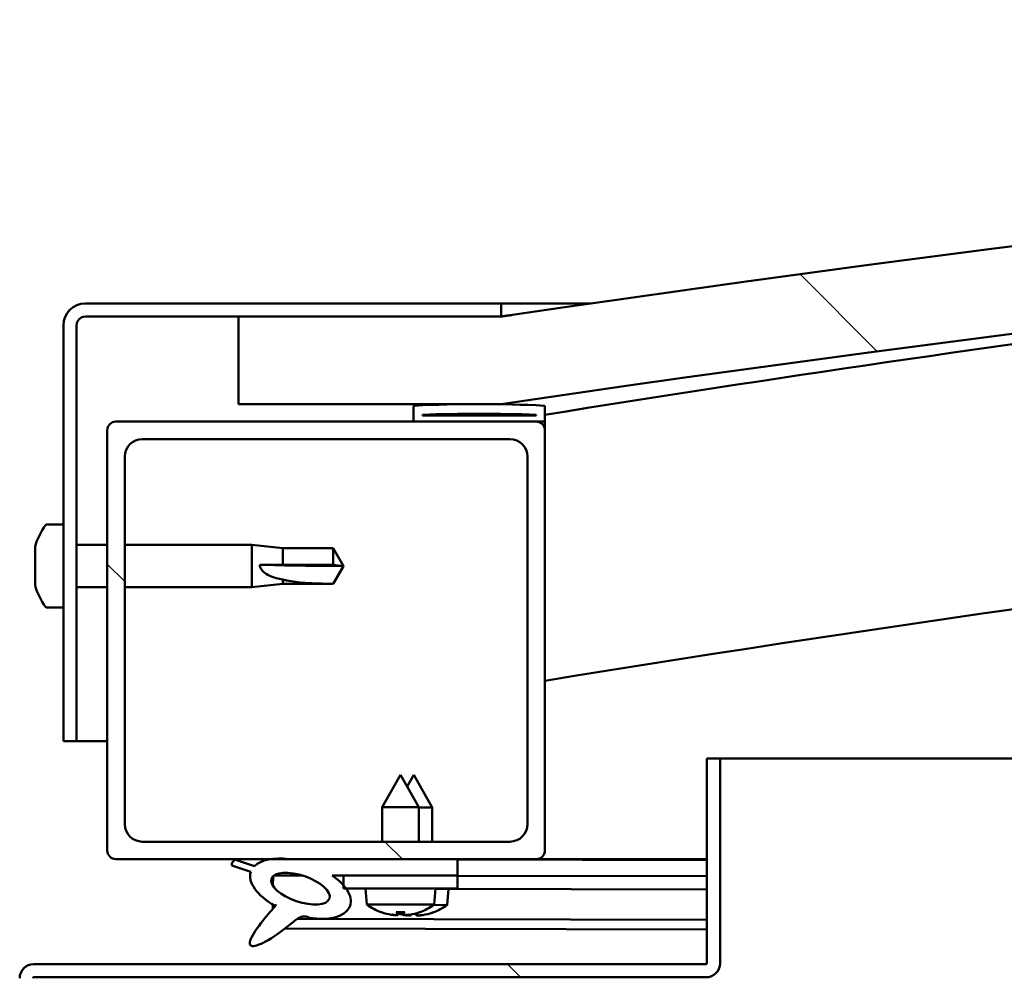
# Model space of a CAD drawing. Units: millimetres. Extents: x -5995 to 24269, y 3160 to 8837.
# Drawn here: x -4662 to -4550, y 7524 to 7633 of the extents above; entities that cross this region are included whole.
import ezdxf

# ---------------------------------------------------------------- set-up
doc = ezdxf.new("R2010")
doc.units = ezdxf.units.MM
doc.header["$LTSCALE"] = 25
doc.layers.add('Hatch (ISO)', color=7, linetype='Continuous', lineweight=18)
doc.layers.add('Visible (ISO)', color=7, linetype='Continuous', lineweight=50)
pattern_1 = [(135.0002, (0, 0), (-56.1264, -56.1268), [])]

msp = doc.modelspace()

# ---------------------------------------------------------------- hatches: boundary and pattern name
at = {"layer": 'Hatch (ISO)'}
h = msp.add_hatch(dxfattribs=at)
h.set_pattern_fill('ANSI31', color=256, scale=635, angle=90.0002, style=0)
h.set_pattern_definition(pattern_1)
edge = h.paths.add_edge_path()
edge.add_line((-4637.33, 7589.25), (-4607.33, 7589.25))
edge.add_ellipse((-4157.33, 4537.57), major_axis=(-450, 3051.68), ratio=1, start_angle=343.22327, end_angle=360, ccw=False)
edge.add_line((-3707.33, 7589.25), (-3677.33, 7589.25))
edge.add_line((-3677.33, 7589.25), (-3677.33, 7599.25))
edge.add_line((-3677.33, 7599.25), (-3707.33, 7599.25))
edge.add_ellipse((-4157.33, 4547.57), major_axis=(450, 3051.68), ratio=1, start_angle=0, end_angle=16.77673)
edge.add_line((-4607.33, 7599.25), (-4637.33, 7599.25))
edge.add_line((-4637.33, 7599.25), (-4637.33, 7589.25))
h = msp.add_hatch(dxfattribs=at)
h.set_pattern_fill('ANSI31', color=256, scale=635, angle=105.0002, style=0)
h.set_pattern_definition([(150.0002, (0, 0), (-39.6872, -68.74094), [])])
edge = h.paths.add_edge_path()
edge.add_line((-4607.33, 7600.75), (-4654.83, 7600.75))
edge.add_ellipse((-4654.83, 7598.25), major_axis=(0, 2.5), ratio=1, start_angle=0, end_angle=90)
edge.add_line((-4657.33, 7598.25), (-4657.33, 7550.75))
edge.add_line((-4657.33, 7550.75), (-4655.83, 7550.75))
edge.add_line((-4655.83, 7550.75), (-4655.83, 7598.25))
edge.add_ellipse((-4654.83, 7598.25), major_axis=(-1, 0), ratio=1, start_angle=270, end_angle=360, ccw=False)
edge.add_line((-4654.83, 7599.25), (-4637.33, 7599.25))
edge.add_line((-4637.33, 7599.25), (-4607.33, 7599.25))
edge.add_line((-4607.33, 7599.25), (-4607.33, 7600.75))
h = msp.add_hatch(dxfattribs=at)
h.set_pattern_fill('ANSI31', color=256, scale=635, angle=15, style=0)
h.set_pattern_definition([(60, (0, 0), (-68.74075, 39.6875), [])])
edge = h.paths.add_edge_path()
edge.add_ellipse((-4617.23, 7587.35), major_axis=(-0.1, 0), ratio=1, start_angle=0, end_angle=90)
edge.add_line((-4617.23, 7587.25), (-4603.33, 7587.25))
edge.add_line((-4603.33, 7587.25), (-4602.43, 7587.25))
edge.add_ellipse((-4602.43, 7587.35), major_axis=(0, -0.1), ratio=1, start_angle=0, end_angle=90)
edge.add_line((-4602.33, 7587.35), (-4602.33, 7588.96))
edge.add_ellipse((-4602.43, 7588.96), major_axis=(0.1, 0), ratio=1, start_angle=0, end_angle=86.9836)
edge.add_ellipse((-4609.83, 7448.53), major_axis=(7.41, 140.53), ratio=1, start_angle=0, end_angle=6.0328)
edge.add_ellipse((-4617.23, 7588.96), major_axis=(-0.0053, 0.0999), ratio=1, start_angle=0, end_angle=86.9836)
edge.add_line((-4617.33, 7588.96), (-4617.33, 7587.35))
edge = h.paths.add_edge_path(flags=0)
edge.add_ellipse((-4609.83, 7376.84), major_axis=(-6.5, 211.2), ratio=1, start_angle=356.4744, end_angle=360)
edge.add_line((-4616.33, 7588.04), (-4616.33, 7587.94))
edge.add_line((-4616.33, 7587.94), (-4603.33, 7587.94))
edge.add_line((-4603.33, 7587.94), (-4603.33, 7588.04))
edge = h.paths.add_edge_path()
edge.add_ellipse((-3704.83, 7448.53), major_axis=(7.41, 140.53), ratio=1, start_angle=0, end_angle=6.0328)
edge.add_ellipse((-3712.23, 7588.96), major_axis=(-0.0053, 0.0999), ratio=1, start_angle=0, end_angle=86.9836)
edge.add_line((-3712.33, 7588.96), (-3712.33, 7587.35))
edge.add_ellipse((-3712.23, 7587.35), major_axis=(-0.1, 0), ratio=1, start_angle=0, end_angle=90)
edge.add_line((-3712.23, 7587.25), (-3711.33, 7587.25))
edge.add_line((-3711.33, 7587.25), (-3697.43, 7587.25))
edge.add_ellipse((-3697.43, 7587.35), major_axis=(0, -0.1), ratio=1, start_angle=0, end_angle=90)
edge.add_line((-3697.33, 7587.35), (-3697.33, 7588.96))
edge.add_ellipse((-3697.43, 7588.96), major_axis=(0.1, 0), ratio=1, start_angle=0, end_angle=86.9836)
edge = h.paths.add_edge_path(flags=0)
edge.add_ellipse((-3704.83, 7376.84), major_axis=(-6.5, 211.2), ratio=1, start_angle=356.4744, end_angle=360)
edge.add_line((-3711.33, 7588.04), (-3711.33, 7587.94))
edge.add_line((-3711.33, 7587.94), (-3698.33, 7587.94))
edge.add_line((-3698.33, 7587.94), (-3698.33, 7588.04))
h = msp.add_hatch(dxfattribs=at)
h.set_pattern_fill('ANSI31', color=256, scale=635, angle=90.0002, style=0)
h.set_pattern_definition(pattern_1)
edge = h.paths.add_edge_path()
edge.add_line((-4651.33, 7537.25), (-4633.7, 7537.25))
edge.add_line((-4633.7, 7537.25), (-4631.54, 7537.25))
edge.add_line((-4631.54, 7537.25), (-4612.33, 7537.25))
edge.add_line((-4612.33, 7537.25), (-4603.33, 7537.25))
edge.add_ellipse((-4603.33, 7538.25), major_axis=(0, -1), ratio=1, start_angle=0, end_angle=90)
edge.add_line((-4602.33, 7538.25), (-4602.33, 7586.25))
edge.add_ellipse((-4603.33, 7586.25), major_axis=(1, 0), ratio=1, start_angle=0, end_angle=90)
edge.add_line((-4603.33, 7587.25), (-4617.23, 7587.25))
edge.add_line((-4617.23, 7587.25), (-4651.33, 7587.25))
edge.add_ellipse((-4651.33, 7586.25), major_axis=(0, 1), ratio=1, start_angle=0, end_angle=90)
edge.add_line((-4652.33, 7586.25), (-4652.33, 7538.25))
edge.add_ellipse((-4651.33, 7538.25), major_axis=(-1, 0), ratio=1, start_angle=0, end_angle=90)
edge = h.paths.add_edge_path(flags=0)
edge.add_line((-4648.33, 7585.25), (-4606.33, 7585.25))
edge.add_ellipse((-4606.33, 7583.25), major_axis=(0, 2), ratio=1, start_angle=270, end_angle=360, ccw=False)
edge.add_line((-4604.33, 7583.25), (-4604.33, 7541.25))
edge.add_ellipse((-4606.33, 7541.25), major_axis=(2, 0), ratio=1, start_angle=270, end_angle=360, ccw=False)
edge.add_line((-4606.33, 7539.25), (-4648.33, 7539.25))
edge.add_ellipse((-4648.33, 7541.25), major_axis=(0, -2), ratio=1, start_angle=270, end_angle=360, ccw=False)
edge.add_line((-4650.33, 7541.25), (-4650.33, 7583.25))
edge.add_ellipse((-4648.33, 7583.25), major_axis=(-2, 0), ratio=1, start_angle=270, end_angle=360, ccw=False)
h = msp.add_hatch(dxfattribs=at)
h.set_pattern_fill('ANSI31', color=256, scale=635, angle=90.0002, style=0)
h.set_pattern_definition(pattern_1)
edge = h.paths.add_edge_path()
edge.add_line((-4583.83, 7548.75), (-4583.83, 7525.35))
edge.add_ellipse((-4583.93, 7525.35), major_axis=(0.1, 0), ratio=1, start_angle=270, end_angle=360, ccw=False)
edge.add_line((-4583.93, 7525.25), (-4660.73, 7525.25))
edge.add_ellipse((-4660.73, 7523.65), major_axis=(0, 1.6), ratio=1, start_angle=0, end_angle=90)
edge.add_line((-4662.33, 7523.65), (-4662.33, 7495.25))
edge.add_line((-4662.33, 7495.25), (-4660.83, 7495.25))
edge.add_line((-4660.83, 7495.25), (-4660.83, 7523.65))
edge.add_ellipse((-4660.73, 7523.65), major_axis=(-0.1, 0), ratio=1, start_angle=270, end_angle=360, ccw=False)
edge.add_line((-4660.73, 7523.75), (-4622.33, 7523.75))
edge.add_line((-4622.33, 7523.75), (-4602.33, 7523.75))
edge.add_line((-4602.33, 7523.75), (-4583.93, 7523.75))
edge.add_ellipse((-4583.93, 7525.35), major_axis=(0, -1.6), ratio=1, start_angle=0, end_angle=90)
edge.add_line((-4582.33, 7525.35), (-4582.33, 7548.75))
edge.add_line((-4582.33, 7548.75), (-4583.83, 7548.75))
h = msp.add_hatch(dxfattribs=at)
h.set_pattern_fill('ANSI31', color=256, scale=635, angle=-15, style=0)
h.set_pattern_definition([(30, (0, 0), (-39.6875, 68.74075), [])])
edge = h.paths.add_edge_path()
edge.add_line((-4612.33, 7535.4), (-4612.33, 7537.25))
edge.add_line((-4612.33, 7537.25), (-4631.54, 7537.25))
edge.add_ellipse((-4630.26, 7533.88), major_axis=(5.67, -1.96), ratio=0.5, start_angle=112.6782, end_angle=136.5276)
edge.add_ellipse((-4630.26, 7533.88), major_axis=(5.67, -1.96), ratio=0.5, start_angle=136.5276, end_angle=165.9415)
edge.add_line((-4635.52, 7536.47), (-4637.68, 7537.18))
edge.add_spline(control_points=[(-4637.68, 7537.18), (-4637.75, 7537.14), (-4637.82, 7537.1), (-4637.94, 7537.01), (-4637.98, 7536.96), (-4638.06, 7536.86), (-4638.08, 7536.8), (-4638.1, 7536.68), (-4638.1, 7536.61), (-4638.09, 7536.54)], knot_values=[-0.082749, -0.082749, -0.082749, -0.082749, -0.058534, -0.058534, -0.038243, -0.038243, -0.020278, -0.020278, 0, 0, 0, 0], degree=3, periodic=0)
edge.add_line((-4638.09, 7536.54), (-4635.94, 7535.8))
edge.add_ellipse((-4630.26, 7533.88), major_axis=(5.67, -1.96), ratio=0.5, start_angle=180.6682, end_angle=249.2058)
edge.add_spline(control_points=[(-4633.19, 7531.92), (-4633.15, 7531.96), (-4633.12, 7531.99), (-4633.09, 7532.01), (-4633.08, 7532.01), (-4633.08, 7532.01), (-4633.08, 7532.01), (-4633.08, 7532.01), (-4633.08, 7532.01), (-4633.07, 7532.01), (-4633.07, 7532.01), (-4633.07, 7532.01), (-4633.07, 7532.01), (-4633.07, 7532.01), (-4633.07, 7532.01), (-4633.07, 7532.01), (-4633.07, 7532.01), (-4633.07, 7532.01), (-4633.07, 7532.01), (-4633.08, 7532), (-4633.08, 7531.99), (-4633.11, 7531.95), (-4633.14, 7531.91), (-4633.28, 7531.74), (-4633.5, 7531.49), (-4634.23, 7530.63), (-4634.89, 7529.82), (-4635.61, 7528.76), (-4635.84, 7528.38), (-4636, 7527.95), (-4636.04, 7527.83), (-4636.06, 7527.66), (-4636.06, 7527.61), (-4636.04, 7527.52), (-4636.03, 7527.49), (-4635.99, 7527.43), (-4635.97, 7527.41), (-4635.91, 7527.36), (-4635.87, 7527.35), (-4635.76, 7527.32), (-4635.68, 7527.32), (-4635.19, 7527.36), (-4634.59, 7527.66), (-4633.3, 7528.33), (-4632.28, 7529.13), (-4631.23, 7529.97), (-4630.86, 7530.28), (-4630.38, 7530.57), (-4630.24, 7530.64), (-4629.97, 7530.71), (-4629.85, 7530.72), (-4629.57, 7530.69), (-4629.41, 7530.64), (-4629.24, 7530.54)], knot_values=[-0.613788, -0.613788, -0.613788, -0.613788, -0.60306, -0.60306, -0.600349, -0.600349, -0.599528, -0.599528, -0.599197, -0.599197, -0.599011, -0.599011, -0.598859, -0.598859, -0.598687, -0.598687, -0.59842, -0.59842, -0.597723, -0.597723, -0.594198, -0.594198, -0.587236, -0.587236, -0.55404, -0.55404, -0.495864, -0.495864, -0.469904, -0.469904, -0.461315, -0.461315, -0.457342, -0.457342, -0.454718, -0.454718, -0.452209, -0.452209, -0.449016, -0.449016, -0.443718, -0.443718, -0.41208, -0.41208, -0.278065, -0.278065, -0.164336, -0.164336, -0.108074, -0.108074, -0.058669, -0.058669, 0, 0, 0, 0], degree=3, periodic=0)
edge.add_ellipse((-4630.26, 7533.88), major_axis=(5.67, -1.96), ratio=0.5, start_angle=290.0481, end_angle=394.9746)
edge.add_ellipse((-4630.26, 7533.88), major_axis=(5.67, -1.96), ratio=0.5, start_angle=34.9746, end_angle=40.7981)
edge.add_ellipse((-4630.26, 7533.88), major_axis=(5.67, -1.96), ratio=0.5, start_angle=40.7981, end_angle=60.8242)
edge.add_line((-4626.64, 7535.4), (-4625.33, 7535.4))
edge.add_line((-4625.33, 7535.4), (-4612.33, 7535.4))
edge = h.paths.add_edge_path(flags=0)
edge.add_ellipse((-4630.26, 7533.88), major_axis=(-3.31, 1.14), ratio=0.428571, start_angle=0, end_angle=360)
h = msp.add_hatch(dxfattribs=at)
h.set_pattern_fill('ANSI31', color=256, scale=635, style=0)
h.set_pattern_definition([(45, (0, 0), (-56.1266, 56.1266), [])])
h.paths.add_polyline_path([(-4612.33, 7533.9), (-4612.33, 7535.4), (-4625.33, 7535.4), (-4625.33, 7534.25), (-4625.33, 7533.9), (-4625.05, 7533.9)])

# ---------------------------------------------------------------- linework, layer by layer
at = {"layer": 'Visible (ISO)'}
for p, q in [((-4607.33, 7600.75), (-4654.83, 7600.75)), ((-4607.33, 7600.75), (-4597.04, 7600.75)), ((-4607.33, 7599.25), (-4607.33, 7600.75)), ((-4657.33, 7598.25), (-4657.33, 7550.75)), ((-4655.83, 7550.75), (-4655.83, 7598.25)), ((-4654.83, 7599.25), (-4607.33, 7599.25)), ((-4607.33, 7599.25), (-4637.33, 7599.25)), ((-4637.33, 7599.25), (-4637.33, 7589.25)), ((-4637.33, 7589.25), (-4607.33, 7589.25)), ((-4617.33, 7588.96), (-4617.33, 7587.35)), ((-4602.33, 7587.35), (-4602.33, 7588.96)), ((-4603.33, 7587.25), (-4651.33, 7587.25)), ((-4617.23, 7587.25), (-4602.43, 7587.25)), ((-4616.33, 7587.94), (-4616.33, 7588.04)), ((-4603.33, 7588.04), (-4616.33, 7588.04)), ((-4603.33, 7587.94), (-4616.33, 7587.94)), ((-4603.33, 7588.04), (-4603.33, 7587.94)), ((-4602.33, 7587.25), (-4602.43, 7587.25)), ((-4602.33, 7587.35), (-4602.33, 7586.25)), ((-4652.33, 7586.25), (-4652.33, 7538.25)), ((-4602.33, 7538.25), (-4602.33, 7586.25)), ((-4648.33, 7585.25), (-4606.33, 7585.25)), ((-4650.33, 7541.25), (-4650.33, 7583.25)), ((-4604.33, 7583.25), (-4604.33, 7541.25)), ((-4659.21, 7575.5), (-4657.33, 7575.5)), ((-4660.57, 7572.81), (-4660.57, 7572.96)), ((-4660.57, 7572.81), (-4660.57, 7572.65)), ((-4660.57, 7572.62), (-4660.57, 7572.65)), ((-4660.57, 7571.11), (-4660.57, 7572.62)), ((-4655.83, 7573.15), (-4652.33, 7573.15)), ((-4650.33, 7573.15), (-4635.83, 7573.15)), ((-4635.83, 7568.35), (-4635.83, 7573.15)), ((-4632.26, 7572.8), (-4635.83, 7573.15)), ((-4632.26, 7570.88), (-4632.26, 7572.8)), ((-4632.26, 7572.8), (-4626.51, 7572.8)), ((-4626.51, 7570.88), (-4626.51, 7572.8)), ((-4625.33, 7570.75), (-4626.51, 7572.8)), ((-4660.57, 7571.06), (-4660.57, 7571.11)), ((-4660.57, 7571.06), (-4660.57, 7570.82)), ((-4660.57, 7569.04), (-4660.57, 7570.68)), ((-4634.9, 7570.9), (-4632.26, 7570.88)), ((-4632.26, 7570.88), (-4626.51, 7570.88)), ((-4626.51, 7570.88), (-4625.33, 7570.75)), ((-4625.33, 7570.75), (-4626.51, 7568.7)), ((-4660.57, 7568.92), (-4660.57, 7569.04)), ((-4632.26, 7568.7), (-4632.26, 7569.2)), ((-4660.57, 7568.92), (-4660.57, 7568.81)), ((-4660.57, 7568.54), (-4660.57, 7568.81)), ((-4655.83, 7568.35), (-4652.33, 7568.35)), ((-4650.33, 7568.35), (-4635.83, 7568.35)), ((-4632.26, 7568.7), (-4635.83, 7568.35)), ((-4632.26, 7568.7), (-4626.51, 7568.7)), ((-4626.51, 7568.7), (-4626.51, 7568.72)), ((-4659.21, 7566), (-4657.33, 7566)), ((-4657.33, 7550.75), (-4655.83, 7550.75)), ((-4652.33, 7550.75), (-4655.83, 7550.75)), ((-4583.83, 7548.75), (-4583.83, 7525.35)), ((-4582.33, 7548.75), (-4583.83, 7548.75)), ((-4582.33, 7548.75), (-4088.69, 7548.75)), ((-4582.33, 7525.35), (-4582.33, 7548.75)), ((-4618.83, 7546.9), (-4620.93, 7543.2)), ((-4618.83, 7546.9), (-4616.73, 7543.2)), ((-4617.3, 7546.87), (-4618.06, 7545.55)), ((-4617.3, 7546.87), (-4615.21, 7543.16)), ((-4616.73, 7543.2), (-4620.93, 7543.2)), ((-4620.93, 7539.25), (-4620.93, 7543.2)), ((-4616.73, 7539.25), (-4616.73, 7543.2)), ((-4615.21, 7543.16), (-4616.73, 7543.17)), ((-4615.22, 7539.25), (-4615.21, 7543.16)), ((-4606.33, 7539.25), (-4648.33, 7539.25)), ((-4651.33, 7537.25), (-4603.33, 7537.25)), ((-4638.09, 7536.54), (-4635.94, 7535.8)), ((-4635.52, 7536.47), (-4637.68, 7537.18)), ((-4612.33, 7537.25), (-4631.54, 7537.25)), ((-4612.33, 7535.4), (-4612.33, 7537.25)), ((-4612.33, 7537.21), (-4583.83, 7537.14)), ((-4583.83, 7537.25), (-4603.33, 7537.25)), ((-4598.78, 7537.25), (-4583.83, 7537.22)), ((-4633.39, 7535.29), (-4633.4, 7534.2)), ((-4633.26, 7535.4), (-4630.07, 7535.39)), ((-4626.64, 7535.4), (-4612.33, 7535.4)), ((-4626.62, 7535.39), (-4625.33, 7535.38)), ((-4612.33, 7535.4), (-4625.33, 7535.4)), ((-4625.33, 7535.4), (-4625.33, 7533.9)), ((-4612.33, 7533.9), (-4612.33, 7535.4)), ((-4612.33, 7535.36), (-4583.83, 7535.3)), ((-4612.33, 7535.36), (-4583.83, 7535.3)), ((-4625.33, 7533.9), (-4612.33, 7533.9)), ((-4622.67, 7532.06), (-4622.83, 7533.9)), ((-4614.99, 7532.06), (-4614.83, 7533.9)), ((-4614.83, 7533.86), (-4583.83, 7533.8)), ((-4613.5, 7532.01), (-4613.33, 7533.86)), ((-4633.4, 7532.05), (-4633.4, 7531.6)), ((-4614.99, 7532.06), (-4622.67, 7532.06)), ((-4613.5, 7532.01), (-4615.04, 7532.02)), ((-4620.97, 7531.18), (-4620.95, 7531.18)), ((-4619.54, 7530.87), (-4619.54, 7530.89)), ((-4619.3, 7531.18), (-4618.36, 7531.18)), ((-4619.13, 7530.89), (-4619.11, 7531.18)), ((-4618.52, 7530.89), (-4618.55, 7531.18)), ((-4618.12, 7530.87), (-4618.12, 7530.89)), ((-4618.05, 7530.84), (-4618.05, 7530.86)), ((-4617.64, 7530.85), (-4617.64, 7530.92)), ((-4617.04, 7530.85), (-4617.05, 7531.06)), ((-4616.7, 7531.18), (-4616.69, 7531.18)), ((-4616.63, 7530.83), (-4616.63, 7530.85)), ((-4615.22, 7531.14), (-4615.2, 7531.14)), ((-4630.61, 7530.43), (-4583.83, 7530.33)), ((-4632.05, 7529.32), (-4583.83, 7529.21)), ((-4583.93, 7525.25), (-4660.73, 7525.25)), ((-4662.33, 7523.75), (-4662.32, 7523.75)), ((-4662.33, 7523.65), (-4662.33, 7523.75)), ((-4660.73, 7523.75), (-4583.93, 7523.75))]:
    msp.add_line(p, q, dxfattribs=at)
for centre, radius, start, end in [((-4157.33, 4547.57), 3084.68, 81.61163, 98.38837), ((-4157.33, 4537.57), 3084.68, 81.61163, 98.38837), ((-4157.33, 4825.29), 2798.35, 95.9166, 99.15016), ((-4654.83, 7598.25), 2.5, 90, 180), ((-4654.83, 7598.25), 1, 90, 180), ((-4157.33, 4825.29), 2768.35, 88.95552, 99.25018), ((-4609.83, 7448.53), 140.73, 86.9836, 93.0164), ((-4617.23, 7588.96), 0.1, 93.0164, 180), ((-4609.83, 7376.84), 211.3, 88.2372, 91.7628), ((-4602.43, 7588.96), 0.1, 0, 86.9836), ((-4651.33, 7586.25), 1, 90, 180), ((-4617.23, 7587.35), 0.1, 180, 270), ((-4603.33, 7586.25), 1, 0, 90), ((-4602.43, 7587.35), 0.1, 270, 0), ((-4648.33, 7583.25), 2, 90, 180), ((-4606.33, 7583.25), 2, 0, 90), ((-4652.88, 7570.75), 8, 144.3147, 163.9923), ((-4659.21, 7575.3), 0.2, 90, 144.3147), ((-4652.88, 7570.75), 8, 196.0077, 215.6853), ((-4659.21, 7566.2), 0.2, 215.6853, 270), ((-4648.33, 7541.25), 2, 180, 270), ((-4606.33, 7541.25), 2, 270, 0), ((-4651.33, 7538.25), 1, 180, 270), ((-4603.33, 7538.25), 1, 270, 0), ((-4618.83, 7537.3), 6.5, 233.8044, 250.1185), ((-4618.83, 7537.3), 6.5, 289.8815, 306.1956), ((-4617.33, 7537.27), 6.5, 289.7585, 306.0726), ((-4620.97, 7531.38), 0.206, 250.1185, 270), ((-4616.69, 7531.38), 0.206, 270, 289.8815), ((-4615.2, 7531.34), 0.206, 269.8769, 289.7585), ((-4660.73, 7523.65), 1.6, 90, 180), ((-4583.93, 7525.35), 0.1, 270, 0), ((-4583.93, 7525.35), 1.6, 270, 0), ((-4660.73, 7523.65), 0.1, 90, 180)]:
    msp.add_arc(centre, radius, start, end, dxfattribs=at)
for centre, major_axis, ratio, start_param, end_param in [((-4625.33, 7572.11), (21, 0), 0.064654, 4.239024, 4.712389), ((-4630.26, 7533.88), (5.67, -1.96), 0.5, 1.966605, 2.896226), ((-4630.26, 7533.88), (5.67, -1.96), 0.5, 3.153254, 4.349462), ((-4630.26, 7533.88), (5.67, -1.96), 0.5, 5.062295, 7.344768), ((-4618.91, 7537.26), (-2.82, 5.84), 0.979749, 2.351624, 2.529771), ((-4620.54, 7535.76), (3.83, -4.25), 0.664926, 5.510896, 5.582433), ((-4616.78, 7535.76), (-3.44, -4.58), 0.554863, 0.162804, 0.234341), ((-4619.8, 7530.54), (-0.225, -0.452), 0.299538, 2.511352, 2.574157), ((-4618.39, 7537.26), (-0.57, -6.46), 0.180266, 5.951633, 6.12978), ((-4617.41, 7537.23), (-2.81, 5.84), 0.979749, 2.413634, 2.509104), ((-4619.27, 7537.26), (0.57, -6.46), 0.180266, 0.153405, 0.331552), ((-4617.12, 7535.76), (3.83, 4.25), 0.664926, 3.842345, 3.913882), ((-4615.28, 7535.72), (-3.45, -4.57), 0.554863, 0.190878, 0.234341), ((-4619.04, 7535.73), (3.82, -4.26), 0.664926, 5.534608, 5.544526), ((-4620.87, 7535.76), (3.44, -4.58), 0.554863, 6.048844, 6.120382), ((-4617.86, 7530.54), (-0.225, 0.452), 0.299538, 0.567435, 0.630241), ((-4619.04, 7535.73), (3.82, -4.26), 0.664926, 5.553497, 5.582433), ((-4618.31, 7530.51), (-0.226, -0.451), 0.299538, 2.511352, 2.574157), ((-4618.75, 7537.26), (-2.82, -5.84), 0.979749, 0.611822, 0.789969), ((-4616.89, 7537.23), (-0.59, -6.46), 0.180266, 6.089653, 6.12978), ((-4617.76, 7537.23), (0.56, -6.46), 0.180266, 0.153405, 0.316154), ((-4615.62, 7535.72), (3.84, 4.24), 0.664926, 3.842345, 3.913882), ((-4619.38, 7535.73), (3.43, -4.58), 0.554863, 6.048844, 6.120382), ((-4616.37, 7530.51), (-0.224, 0.452), 0.299538, 0.567435, 0.630241), ((-4617.24, 7537.23), (-2.84, -5.83), 0.979749, 0.611822, 0.789969)]:
    msp.add_ellipse(centre, major_axis=major_axis, ratio=ratio, start_param=start_param, end_param=end_param, dxfattribs=at)
msp.add_ellipse((-4630.26, 7533.88), major_axis=(-3.31, 1.14), ratio=0.428571, dxfattribs=at)
for points, knots in [([(-4607.32, 7599.26), (-4607.25, 7599.27), (-4607.11, 7599.28), (-4606.67, 7599.35), (-4606.38, 7599.39), (-4606.21, 7599.41), (-4606.19, 7599.42), (-4606.16, 7599.42), (-4606.15, 7599.42), (-4606.14, 7599.42), (-4606.14, 7599.43), (-4606.14, 7599.43), (-4606.14, 7599.43), (-4606.13, 7599.43), (-4606.13, 7599.43), (-4606.13, 7599.43), (-4606.13, 7599.43), (-4606.13, 7599.43), (-4606.13, 7599.43), (-4606.13, 7599.43), (-4606.13, 7599.43), (-4606.13, 7599.43), (-4606.13, 7599.43), (-4606.13, 7599.43), (-4606.14, 7599.43), (-4606.14, 7599.43), (-4606.14, 7599.43), (-4606.14, 7599.43), (-4606.14, 7599.43), (-4606.14, 7599.42), (-4606.15, 7599.42), (-4606.16, 7599.42), (-4606.17, 7599.42), (-4606.2, 7599.42), (-4606.22, 7599.41), (-4606.29, 7599.4), (-4606.34, 7599.4), (-4606.55, 7599.37), (-4606.71, 7599.34), (-4607.02, 7599.3), (-4607.17, 7599.27), (-4607.33, 7599.25)], [0.2966236, 0.2966236, 0.2966236, 0.2966236, 0.5637069, 0.5637069, 0.9011011, 0.9011011, 0.9813488, 0.9813488, 0.9963932, 0.9963932, 1.0076765, 1.0076765, 1.0097921, 1.0097921, 1.0100116, 1.0100116, 1.0101215, 1.0101215, 1.0101767, 1.0101767, 1.0102044, 1.0102044, 1.0102322, 1.0102322, 1.0102883, 1.0102883, 1.0105107, 1.0105107, 1.0109499, 1.0109499, 1.011828, 1.011828, 1.0153404, 1.0153404, 1.0206089, 1.0206089, 1.0364144, 1.0364144, 1.083831, 1.083831, 1.130807, 1.130807, 1.130807, 1.130807]), ([(-4660.57, 7572.81), (-4660.56, 7572.82), (-4660.56, 7572.81), (-4660.55, 7572.78), (-4660.55, 7572.75), (-4660.56, 7572.69), (-4660.56, 7572.66), (-4660.57, 7572.62)], [0.17438702, 0.17438702, 0.17438702, 0.17438702, 0.18896797, 0.18896797, 0.20586323, 0.20586323, 0.21737851, 0.21737851, 0.21737851, 0.21737851]), ([(-4660.57, 7571.11), (-4660.56, 7571.06), (-4660.56, 7571.02), (-4660.55, 7570.91), (-4660.55, 7570.85), (-4660.56, 7570.75), (-4660.56, 7570.72), (-4660.57, 7570.68)], [0.17438702, 0.17438702, 0.17438702, 0.17438702, 0.18896797, 0.18896797, 0.20586323, 0.20586323, 0.21737852, 0.21737852, 0.21737852, 0.21737852]), ([(-4632.26, 7569.2), (-4632.52, 7569.25), (-4632.77, 7569.3), (-4633.35, 7569.45), (-4633.67, 7569.56), (-4634.25, 7569.87), (-4634.55, 7570.09), (-4634.77, 7570.43), (-4634.82, 7570.52), (-4634.88, 7570.71), (-4634.9, 7570.81), (-4634.9, 7570.9)], [0.9722954, 0.9722954, 0.9722954, 0.9722954, 1.054543, 1.054543, 1.1645704, 1.1645704, 1.2620554, 1.2620554, 1.289972, 1.289972, 1.3178886, 1.3178886, 1.3178886, 1.3178886]), ([(-4660.57, 7569.04), (-4660.56, 7569), (-4660.56, 7568.96), (-4660.55, 7568.88), (-4660.55, 7568.85), (-4660.56, 7568.82), (-4660.56, 7568.81), (-4660.57, 7568.81)], [0.17438702, 0.17438702, 0.17438702, 0.17438702, 0.18896797, 0.18896797, 0.20586323, 0.20586323, 0.21737852, 0.21737852, 0.21737852, 0.21737852]), ([(-4626.51, 7568.72), (-4626.85, 7568.72), (-4627.18, 7568.72), (-4628.26, 7568.74), (-4629.01, 7568.77), (-4630.46, 7568.87), (-4631.17, 7568.96), (-4631.98, 7569.13), (-4632.12, 7569.17), (-4632.26, 7569.2)], [1.0296095, 1.0296095, 1.0296095, 1.0296095, 1.1266468, 1.1266468, 1.3399415, 1.3399415, 1.5532361, 1.5532361, 1.5988171, 1.5988171, 1.5988171, 1.5988171]), ([(-4637.68, 7537.18), (-4637.75, 7537.14), (-4637.82, 7537.1), (-4637.94, 7537.01), (-4637.98, 7536.96), (-4638.06, 7536.86), (-4638.08, 7536.8), (-4638.1, 7536.68), (-4638.1, 7536.61), (-4638.09, 7536.54)], [-0.08274897, -0.08274897, -0.08274897, -0.08274897, -0.05853365, -0.05853365, -0.03824348, -0.03824348, -0.02027832, -0.02027832, 0, 0, 0, 0]), ([(-4633.19, 7531.92), (-4633.15, 7531.96), (-4633.12, 7531.99), (-4633.09, 7532.01), (-4633.08, 7532.01), (-4633.08, 7532.01), (-4633.08, 7532.01), (-4633.08, 7532.01), (-4633.08, 7532.01), (-4633.07, 7532.01), (-4633.07, 7532.01), (-4633.07, 7532.01), (-4633.07, 7532.01), (-4633.07, 7532.01), (-4633.07, 7532.01), (-4633.07, 7532.01), (-4633.07, 7532.01), (-4633.07, 7532.01), (-4633.07, 7532.01), (-4633.08, 7532), (-4633.08, 7531.99), (-4633.11, 7531.95), (-4633.14, 7531.91), (-4633.28, 7531.74), (-4633.5, 7531.49), (-4634.23, 7530.63), (-4634.89, 7529.82), (-4635.61, 7528.76), (-4635.84, 7528.38), (-4636, 7527.95), (-4636.04, 7527.83), (-4636.06, 7527.66), (-4636.06, 7527.61), (-4636.04, 7527.52), (-4636.03, 7527.49), (-4635.99, 7527.43), (-4635.97, 7527.41), (-4635.91, 7527.36), (-4635.87, 7527.35), (-4635.76, 7527.32), (-4635.68, 7527.32), (-4635.19, 7527.36), (-4634.59, 7527.66), (-4633.3, 7528.33), (-4632.28, 7529.13), (-4631.23, 7529.97), (-4630.86, 7530.28), (-4630.38, 7530.57), (-4630.24, 7530.64), (-4629.97, 7530.71), (-4629.85, 7530.72), (-4629.57, 7530.69), (-4629.41, 7530.64), (-4629.24, 7530.54)], [-0.6137884, -0.6137884, -0.6137884, -0.6137884, -0.6030596, -0.6030596, -0.6003493, -0.6003493, -0.5995276, -0.5995276, -0.5991969, -0.5991969, -0.5990111, -0.5990111, -0.5988585, -0.5988585, -0.5986869, -0.5986869, -0.5984199, -0.5984199, -0.5977234, -0.5977234, -0.5941985, -0.5941985, -0.5872359, -0.5872359, -0.5540404, -0.5540404, -0.4958641, -0.4958641, -0.4699037, -0.4699037, -0.461315, -0.461315, -0.4573423, -0.4573423, -0.454718, -0.454718, -0.452209, -0.452209, -0.4490159, -0.4490159, -0.4437183, -0.4437183, -0.4120796, -0.4120796, -0.2780653, -0.2780653, -0.1643362, -0.1643362, -0.1080738, -0.1080738, -0.0586693, -0.0586693, 0, 0, 0, 0]), ([(-4619.54, 7530.87), (-4619.54, 7530.87), (-4619.54, 7530.87), (-4619.54, 7530.86), (-4619.55, 7530.86), (-4619.58, 7530.86), (-4619.6, 7530.86), (-4619.65, 7530.86), (-4619.68, 7530.87), (-4619.75, 7530.88), (-4619.79, 7530.88), (-4619.85, 7530.89), (-4619.86, 7530.89), (-4619.88, 7530.9)], [0.0217824, 0.0217824, 0.0217824, 0.0217824, 0.02240783, 0.02240783, 0.03336567, 0.03336567, 0.04432351, 0.04432351, 0.05536278, 0.05536278, 0.06640205, 0.06640205, 0.07177154, 0.07177154, 0.07177154, 0.07177154]), ([(-4619.13, 7530.9), (-4619.13, 7530.89), (-4619.13, 7530.88), (-4619.15, 7530.87), (-4619.16, 7530.87), (-4619.21, 7530.86), (-4619.23, 7530.86), (-4619.3, 7530.86), (-4619.34, 7530.86), (-4619.39, 7530.87), (-4619.41, 7530.87), (-4619.43, 7530.87)], [0, 0, 0, 0, 0.01116716, 0.01116716, 0.02233431, 0.02233431, 0.03329353, 0.03329353, 0.04425275, 0.04425275, 0.04996652, 0.04996652, 0.04996652, 0.04996652]), ([(-4618.23, 7530.87), (-4618.23, 7530.87), (-4618.23, 7530.87), (-4618.27, 7530.86), (-4618.31, 7530.86), (-4618.38, 7530.86), (-4618.41, 7530.86), (-4618.46, 7530.86), (-4618.49, 7530.87), (-4618.52, 7530.88), (-4618.52, 7530.88), (-4618.52, 7530.89), (-4618.52, 7530.89), (-4618.52, 7530.9)], [0.0217824, 0.0217824, 0.0217824, 0.0217824, 0.02240783, 0.02240783, 0.03336567, 0.03336567, 0.04432351, 0.04432351, 0.05536278, 0.05536278, 0.06640205, 0.06640205, 0.07177154, 0.07177154, 0.07177154, 0.07177154]), ([(-4618.05, 7530.84), (-4618.05, 7530.84), (-4618.05, 7530.84), (-4618.05, 7530.83), (-4618.06, 7530.83), (-4618.09, 7530.83), (-4618.11, 7530.83), (-4618.16, 7530.83), (-4618.19, 7530.83), (-4618.27, 7530.84), (-4618.3, 7530.85), (-4618.35, 7530.86), (-4618.37, 7530.86), (-4618.38, 7530.86)], [0.0217824, 0.0217824, 0.0217824, 0.0217824, 0.02240783, 0.02240783, 0.03336567, 0.03336567, 0.04432351, 0.04432351, 0.05536278, 0.05536278, 0.06640205, 0.06640205, 0.07049993, 0.07049993, 0.07049993, 0.07049993]), ([(-4617.77, 7530.9), (-4617.81, 7530.89), (-4617.85, 7530.88), (-4617.92, 7530.87), (-4617.96, 7530.87), (-4618.02, 7530.86), (-4618.05, 7530.86), (-4618.09, 7530.86), (-4618.11, 7530.86), (-4618.12, 7530.87), (-4618.12, 7530.87), (-4618.12, 7530.87)], [0, 0, 0, 0, 0.01116716, 0.01116716, 0.02233431, 0.02233431, 0.03329353, 0.03329353, 0.04425275, 0.04425275, 0.04996652, 0.04996652, 0.04996652, 0.04996652]), ([(-4617.65, 7530.86), (-4617.64, 7530.86), (-4617.64, 7530.85), (-4617.66, 7530.84), (-4617.67, 7530.83), (-4617.72, 7530.83), (-4617.75, 7530.83), (-4617.81, 7530.83), (-4617.85, 7530.83), (-4617.9, 7530.83), (-4617.92, 7530.83), (-4617.94, 7530.84)], [0, 0, 0, 0, 0.01116716, 0.01116716, 0.02233431, 0.02233431, 0.03329353, 0.03329353, 0.04425275, 0.04425275, 0.04996746, 0.04996746, 0.04996746, 0.04996746]), ([(-4616.74, 7530.83), (-4616.74, 7530.83), (-4616.74, 7530.83), (-4616.78, 7530.83), (-4616.82, 7530.83), (-4616.89, 7530.82), (-4616.92, 7530.83), (-4616.97, 7530.83), (-4617, 7530.83), (-4617.03, 7530.84), (-4617.04, 7530.85), (-4617.04, 7530.85), (-4617.03, 7530.86), (-4617.03, 7530.86)], [0.0217824, 0.0217824, 0.0217824, 0.0217824, 0.02240783, 0.02240783, 0.03336567, 0.03336567, 0.04432351, 0.04432351, 0.05536278, 0.05536278, 0.06640205, 0.06640205, 0.07177154, 0.07177154, 0.07177154, 0.07177154]), ([(-4616.28, 7530.86), (-4616.32, 7530.85), (-4616.36, 7530.85), (-4616.44, 7530.84), (-4616.47, 7530.83), (-4616.53, 7530.83), (-4616.56, 7530.82), (-4616.6, 7530.82), (-4616.62, 7530.83), (-4616.63, 7530.83), (-4616.63, 7530.83), (-4616.63, 7530.83)], [0, 0, 0, 0, 0.01116716, 0.01116716, 0.02233431, 0.02233431, 0.03329353, 0.03329353, 0.04425275, 0.04425275, 0.04996652, 0.04996652, 0.04996652, 0.04996652])]:
    msp.add_open_spline(points, degree=3, knots=knots, dxfattribs=at)
for points in [[(-4660.56, 7570.75), (-4660.56, 7570.77), (-4660.56, 7570.8), (-4660.57, 7570.82)], [(-4625.33, 7570.75), (-4625.71, 7570.09), (-4626.11, 7569.4), (-4626.51, 7568.72)], [(-4619.3, 7531.18), (-4619.3, 7531.18), (-4619.31, 7531.18), (-4619.31, 7531.19)], [(-4618.34, 7531.19), (-4618.35, 7531.18), (-4618.35, 7531.18), (-4618.36, 7531.18)]]:
    msp.add_open_spline(points, degree=3, dxfattribs=at)

doc.saveas('drawing.dxf')
